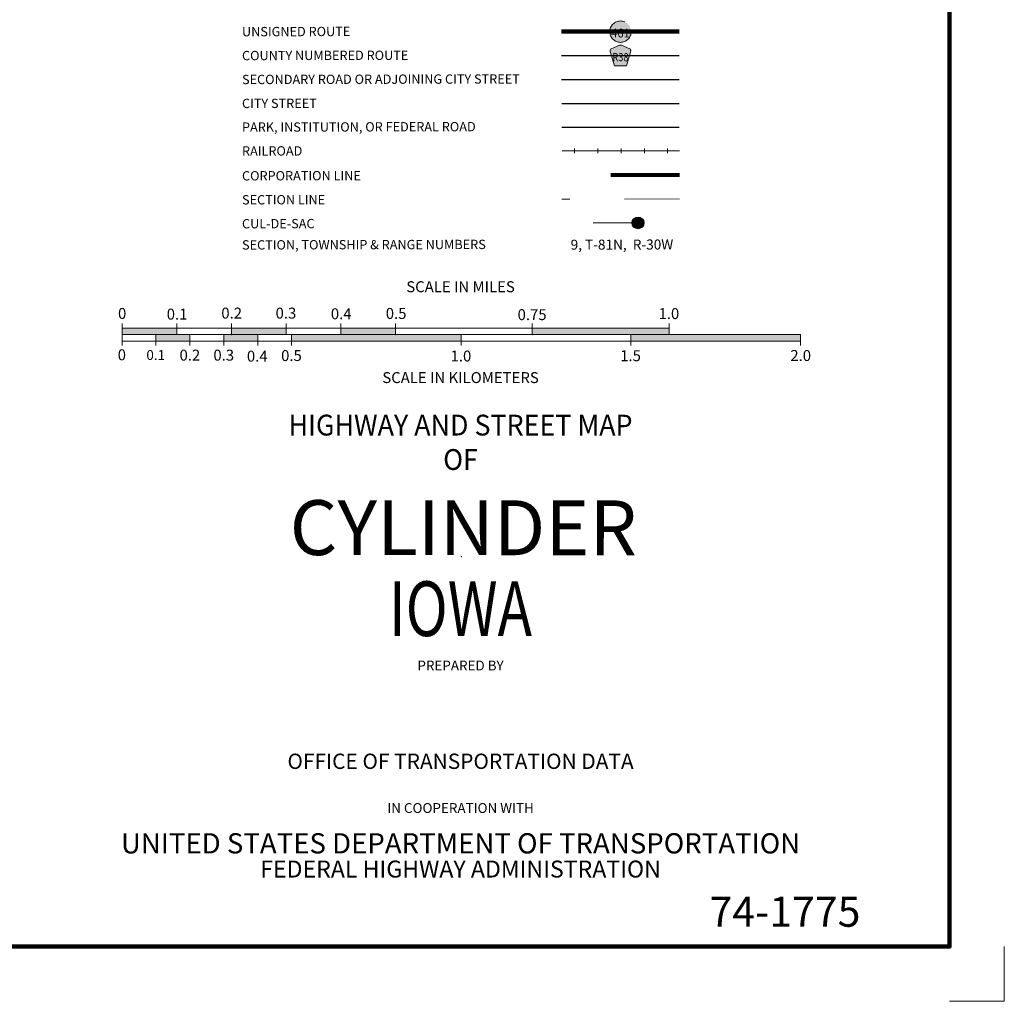
# Model space of a CAD drawing. Extents: x 134.94 to 138.54, y 211.81 to 215.41.
# Drawn here: x 136.74 to 138.54, y 211.81 to 213.6 of the extents above; entities that cross this region are included whole.
import ezdxf
from ezdxf.enums import TextEntityAlignment as Align

# ---------------------------------------------------------------- set-up
doc = ezdxf.new("R2010")
doc.units = ezdxf.units.MI
doc.header["$MEASUREMENT"] = 0
doc.linetypes.add('DASHED', pattern=[0.187, 0.125, -0.062])
doc.linetypes.add('DOT', pattern=[0.025, 0.005, -0.02])
for name, color, linetype, lineweight in [('tdCiMapCityName', 7, 'Continuous', 0), ('tdCiMapFrame', 7, 'Continuous', 0), ('tdCiMapTitleBlock', 7, 'Continuous', 0)]:
    doc.layers.add(name, color=color, linetype=linetype, lineweight=lineweight)
doc.styles.add('Style-Arial Black', font='txt')
doc.styles.add('Style-Century Gothic', font='GOTHIC.TTF')
doc.styles.add('Style-GEOMETRICFUTURA_211_L', font='GEOMETRICFUTURA_211_L.shx')
doc.styles.add('Style-GEOMETRICFUTURA_211_M_L', font='GEOMETRICFUTURA_211_M_L.shx')
doc.styles.add('Style-Trebuchet MS', font='trebuc.ttf')

# ---------------------------------------------------------------- blocks, each defined once
blk = doc.blocks.new('TBLOCK')
at = {"layer": 'tdCiMapTitleBlock', "linetype": 'DOT', "lineweight": 13}
h = blk.add_hatch(color=7, dxfattribs=at)
edge = h.paths.add_edge_path()
edge.add_arc((-0.6017, 1.6715), 0.0195, 0, 360)
at = {"layer": 'tdCiMapTitleBlock', "linetype": 'Continuous', "lineweight": 13}
blk.add_hatch(color=151, dxfattribs=at).paths.add_polyline_path([(-0.6128, 1.609), (-0.6204, 1.6351), (-0.6207, 1.6363), (-0.6208, 1.6369), (-0.6208, 1.6376), (-0.6204, 1.6386), (-0.6197, 1.6393), (-0.6188, 1.64), (-0.6034, 1.6466), (-0.6027, 1.6468), (-0.6017, 1.6469), (-0.6008, 1.6468), (-0.6001, 1.6466), (-0.5846, 1.64), (-0.5837, 1.6393), (-0.5831, 1.6386), (-0.5827, 1.6376), (-0.5827, 1.6369), (-0.5827, 1.6363), (-0.5907, 1.609), (-0.6017, 1.609)])
at = {"layer": 'tdCiMapTitleBlock', "linetype": 'Continuous', "lineweight": 30}
h = blk.add_hatch(color=7, dxfattribs=at)
edge = h.paths.add_edge_path()
edge.add_arc((-0.5696, 1.3221), 0.0107, 0, 360)
at = {"layer": 'tdCiMapTitleBlock', "color": 1, "linetype": 'Continuous', "lineweight": 100}
blk.add_line((-0.4943, 1.6715), (-0.7095, 1.6715), dxfattribs=at)
at = {"layer": 'tdCiMapTitleBlock', "color": 241, "linetype": 'Continuous', "lineweight": 30}
for p, q in [((-0.7094, 1.6278), (-0.4943, 1.6278)), ((-0.7094, 1.5841), (-0.4943, 1.5841))]:
    blk.add_line(p, q, dxfattribs=at)
at = {"layer": 'tdCiMapTitleBlock', "color": 7, "linetype": 'Continuous', "lineweight": 30}
for p, q in [((-0.7092, 1.5403), (-0.4942, 1.5403)), ((-0.5589, 1.3221), (-0.6519, 1.3219))]:
    blk.add_line(p, q, dxfattribs=at)
at = {"layer": 'tdCiMapTitleBlock', "color": 40, "linetype": 'DASHED', "lineweight": 80}
blk.add_line((-0.4941, 1.4096), (-0.709, 1.4092), dxfattribs=at)
at = {"layer": 'tdCiMapTitleBlock', "color": 7, "linetype": 'DOT', "lineweight": 13}
blk.add_line((-0.4941, 1.3659), (-0.7089, 1.3655), dxfattribs=at)
at = {"layer": 'tdCiMapTitleBlock', "color": 7, "linetype": 'Continuous', "lineweight": 0}
for p, q in [((-1.5129, 1.1301), (-1.5129, 1.1381)), ((-1.4129, 1.1301), (-1.4129, 1.1381)), ((-1.3129, 1.1301), (-1.3129, 1.1381)), ((-1.2129, 1.1301), (-1.2129, 1.1381)), ((-1.1129, 1.1301), (-1.1129, 1.1381)), ((-1.0129, 1.1301), (-1.0129, 1.1381)), ((-0.7629, 1.1301), (-0.7629, 1.1381)), ((-0.5129, 1.1301), (-0.5129, 1.1381)), ((-1.5129, 1.1181), (-1.5129, 1.1301)), ((-1.5129, 1.1301), (-0.5129, 1.1301)), ((-1.5129, 1.1181), (-1.5129, 1.1061)), ((-1.5129, 1.1181), (-1.4509, 1.1181)), ((-1.4509, 1.1181), (-1.4129, 1.1181)), ((-1.4509, 1.1181), (-1.4509, 1.1121)), ((-1.4129, 1.1181), (-1.4129, 1.1301)), ((-1.4129, 1.1181), (-1.3889, 1.1181)), ((-1.3889, 1.1181), (-1.3269, 1.1181)), ((-1.3889, 1.1181), (-1.3889, 1.1061)), ((-1.3269, 1.1181), (-1.3129, 1.1181)), ((-1.3269, 1.1181), (-1.3269, 1.1121)), ((-1.3129, 1.1241), (-1.3129, 1.1301)), ((-1.3129, 1.1181), (-1.3129, 1.1241)), ((-1.3129, 1.1181), (-1.2649, 1.1181)), ((-1.2649, 1.1181), (-1.2129, 1.1181)), ((-1.2649, 1.1181), (-1.2649, 1.1061)), ((-1.2129, 1.1181), (-1.2129, 1.1301)), ((-1.2129, 1.1181), (-1.2029, 1.1181)), ((-1.2029, 1.1181), (-1.1129, 1.1181)), ((-1.2029, 1.1181), (-1.2029, 1.1121)), ((-1.1129, 1.1241), (-1.1129, 1.1301)), ((-1.1129, 1.1181), (-1.1129, 1.1241)), ((-1.1129, 1.1181), (-1.0129, 1.1181)), ((-1.0129, 1.1181), (-1.0129, 1.1301)), ((-1.0129, 1.1181), (-0.8929, 1.1181)), ((-0.8929, 1.1181), (-0.7629, 1.1181)), ((-0.8929, 1.1181), (-0.8929, 1.1061)), ((-0.7629, 1.1241), (-0.7629, 1.1301)), ((-0.7629, 1.1181), (-0.7629, 1.1241)), ((-0.7629, 1.1181), (-0.5829, 1.1181)), ((-0.5829, 1.1181), (-0.5129, 1.1181)), ((-0.5829, 1.1181), (-0.5829, 1.1121)), ((-0.5129, 1.1181), (-0.5129, 1.1301)), ((-0.5129, 1.1181), (-0.2729, 1.1181)), ((-0.2729, 1.1181), (-0.2729, 1.1061)), ((-1.5129, 1.1061), (-1.5129, 1.0981)), ((-1.5129, 1.1061), (-0.2729, 1.1061)), ((-1.4509, 1.1121), (-1.4509, 1.1061)), ((-1.4509, 1.1061), (-1.4509, 1.0981)), ((-1.3889, 1.1061), (-1.3889, 1.0981)), ((-1.3269, 1.1121), (-1.3269, 1.1061)), ((-1.3269, 1.1061), (-1.3269, 1.0981)), ((-1.2649, 1.1061), (-1.2649, 1.0981)), ((-1.2029, 1.1121), (-1.2029, 1.1061)), ((-1.2029, 1.1061), (-1.2029, 1.0981)), ((-0.8929, 1.1061), (-0.8929, 1.0981)), ((-0.5829, 1.1121), (-0.5829, 1.1061)), ((-0.5829, 1.1061), (-0.5829, 1.0981)), ((-0.2729, 1.1061), (-0.2729, 1.0981))]:
    blk.add_line(p, q, dxfattribs=at)
at = {"layer": 'tdCiMapTitleBlock', "color": 7, "linetype": 'Continuous', "lineweight": 13}
blk.add_lwpolyline([(-0.6017, 1.609), (-0.6128, 1.609), (-0.6204, 1.6351), (-0.6207, 1.6363), (-0.6208, 1.6369), (-0.6208, 1.6376), (-0.6204, 1.6386), (-0.6197, 1.6393), (-0.6188, 1.64), (-0.6034, 1.6466), (-0.6027, 1.6468), (-0.6017, 1.6469), (-0.6008, 1.6468), (-0.6001, 1.6466), (-0.5846, 1.64), (-0.5837, 1.6393), (-0.5831, 1.6386), (-0.5827, 1.6376), (-0.5827, 1.6369), (-0.5827, 1.6363), (-0.5907, 1.609), (-0.6017, 1.609)], close=True, dxfattribs=at)
at = {"layer": 'tdCiMapTitleBlock', "color": 40, "linetype": 'Continuous', "lineweight": 30}
blk.add_lwpolyline([(-0.7088, 1.497), (-0.4942, 1.497)], dxfattribs=at)
at = {"layer": 'tdCiMapTitleBlock', "color": 40, "linetype": 'Continuous', "lineweight": 13}
for points in [[(-0.4938, 1.4537), (-0.7084, 1.4537)], [(-0.6859, 1.4579), (-0.6859, 1.4537), (-0.6859, 1.4494)], [(-0.6433, 1.4579), (-0.6433, 1.4537), (-0.6433, 1.4494)], [(-0.6007, 1.4579), (-0.6007, 1.4537), (-0.6007, 1.4494)], [(-0.5581, 1.4579), (-0.5581, 1.4537), (-0.5581, 1.4494)], [(-0.5155, 1.4579), (-0.5155, 1.4537), (-0.5155, 1.4494)]]:
    blk.add_lwpolyline(points, dxfattribs=at)
at = {"layer": 'tdCiMapTitleBlock', "color": 7, "linetype": 'DOT', "lineweight": 13}
blk.add_circle((-0.6017, 1.6715), 0.0195, dxfattribs=at)
at = {"layer": 'tdCiMapTitleBlock', "color": 7, "linetype": 'Continuous', "lineweight": 30}
blk.add_circle((-0.5696, 1.3221), 0.0107, dxfattribs=at)
at = {"layer": 'tdCiMapTitleBlock', "color": 7, "linetype": 'Continuous', "lineweight": 0}
for p in [(-1.3889, 1.1181), (-1.3129, 1.1181), (-1.0129, 1.1181), (-0.7629, 1.1181), (-0.8929, 0.7125), (0, 0)]:
    blk.add_point(p, dxfattribs=at)
at = {"layer": 'tdCiMapTitleBlock', "color": 7, "linetype": 'Continuous', "lineweight": 0, "extrusion": (0, 0, -1)}
for points in [[(1.5129, 1.1301), (1.4129, 1.1301), (1.5129, 1.1181), (1.4129, 1.1181)], [(1.4509, 1.1181), (1.3889, 1.1181), (1.4509, 1.1061), (1.3889, 1.1061)], [(1.3269, 1.1181), (1.2649, 1.1181), (1.3269, 1.1061), (1.2649, 1.1061)], [(1.3129, 1.1301), (1.2129, 1.1301), (1.3129, 1.1181), (1.2129, 1.1181)], [(1.2029, 1.1181), (0.8929, 1.1181), (1.2029, 1.1061), (0.8929, 1.1061)], [(1.0129, 1.1301), (1.1129, 1.1301), (1.0129, 1.1181), (1.1129, 1.1181)], [(0.7629, 1.1301), (0.5129, 1.1301), (0.7629, 1.1181), (0.5129, 1.1181)], [(0.5829, 1.1181), (0.2729, 1.1181), (0.5829, 1.1061), (0.2729, 1.1061)]]:
    blk.add_solid(points, dxfattribs=at)
at = {"layer": 'tdCiMapTitleBlock', "color": 7, "linetype": 'Continuous', "lineweight": 0, "style": 'Style-Century Gothic'}
for s, height, p in [('UNSIGNED ROUTE', 0.017012, (-1.2936, 1.663)), ('COUNTY NUMBERED ROUTE', 0.017012, (-1.2936, 1.6193)), ('SECONDARY ROAD OR ADJOINING CITY STREET', 0.017012, (-1.2936, 1.5756)), ('CITY STREET', 0.017012, (-1.2936, 1.5319)), ('PARK, INSTITUTION, OR FEDERAL ROAD', 0.017012, (-1.2936, 1.4886)), ('RAILROAD', 0.01701, (-1.2936, 1.445)), ('CORPORATION LINE', 0.017012, (-1.2936, 1.3996)), ('SECTION LINE', 0.017012, (-1.2936, 1.3558)), ('CUL-DE-SAC', 0.01701, (-1.2936, 1.3121)), ('SECTION, TOWNSHIP & RANGE NUMBERS', 0.017012, (-1.2936, 1.2734))]:
    blk.add_text(s, height=height, rotation=0.1196, dxfattribs=at).set_placement(p)
blk.add_text('9, T-81N,  R-30W', height=0.018253, rotation=0.1196, dxfattribs=at).set_placement((-0.599, 1.2734), align=Align.CENTER)
for s, height, p in [('SCALE IN MILES', 0.02, (-0.8941, 1.1955)), ('0', 0.02, (-1.5127, 1.1467)), ('0.1', 0.02, (-1.4123, 1.1454)), ('0.2', 0.02, (-1.3125, 1.1473)), ('0.3', 0.02, (-1.2133, 1.1473)), ('0.4', 0.02, (-1.1123, 1.1461)), ('0.5', 0.02, (-1.0119, 1.1467)), ('0.75', 0.02, (-0.7633, 1.1445)), ('1.0', 0.02, (-0.5132, 1.1464)), ('SCALE IN KILOMETERS', 0.02, (-0.8941, 1.0295)), ('PREPARED BY', 0.018, (-0.8941, 0.5044)), ('IN COOPERATION WITH', 0.018, (-0.8941, 0.2441)), ('FEDERAL HIGHWAY ADMINISTRATION', 0.031, (-0.8941, 0.1261))]:
    blk.add_text(s, height=height, dxfattribs=at).set_placement(p, align=Align.CENTER)
for s, p in [('0', (-1.5133, 1.0911)), ('0.2', (-1.3889, 1.0905)), ('0.3', (-1.327, 1.0905)), ('0.4', (-1.2657, 1.0886)), ('0.5', (-1.2032, 1.0898)), ('1.0', (-0.8934, 1.0889)), ('1.5', (-0.5833, 1.0895)), ('2.0', (-0.2723, 1.0898))]:
    blk.add_text(s, height=0.02, dxfattribs=at).set_placement(p, align=Align.TOP_CENTER)
at = {"layer": 'tdCiMapTitleBlock', "color": 7, "linetype": 'Continuous', "lineweight": 0, "style": 'Style-Century Gothic', "width": 1.000011}
blk.add_text('0.1', height=0.018, dxfattribs=at).set_placement((-1.4514, 1.0898), align=Align.TOP_CENTER)
at = {"layer": 'tdCiMapTitleBlock', "color": 7, "linetype": 'Continuous', "lineweight": 0, "style": 'Style-Arial Black'}
for s, height, width, p in [('HIGHWAY AND STREET MAP', 0.038, 0.947368, (-0.8941, 0.9337)), ('OF', 0.038, 0.947368, (-0.8941, 0.8708)), ('IOWA', 0.1, 0.76, (-0.8941, 0.5672))]:
    blk.add_text(s, height=height, dxfattribs=dict(at, width=width)).set_placement(p, align=Align.CENTER)
at = {"layer": 'tdCiMapTitleBlock', "color": 7, "linetype": 'Continuous', "lineweight": 0, "line_spacing_factor": 0.6}
for s, insert, char_height, attachment_point, style in [('\\H1x;\\W0.941176;\\T1.096;461', (-0.6017, 1.6689), 0.015902, 5, 'Style-Trebuchet MS'), ('\\H1x;\\W0.84375;\\T1.010;R38', (-0.6017, 1.6175), 0.014779, 8, 'Style-Trebuchet MS'), ('\\T1.116;OFFICE OF TRANSPORTATION DATA', (-0.8941, 0.3245), 0.028, 8, 'Style-Century Gothic'), ('\\T1.044;UNITED STATES DEPARTMENT OF TRANSPORTATION', (-0.8941, 0.1701), 0.037, 8, 'Style-Century Gothic'), ('\\T1.206;74-1775', (-0.301, 0.0362), 0.055, 8, 'Style-GEOMETRICFUTURA_211_L')]:
    blk.add_mtext(s, dxfattribs=dict(at, insert=insert, char_height=char_height, attachment_point=attachment_point, style=style))
at = {"layer": 'tdCiMapTitleBlock', "color": 7, "linetype": 'Continuous', "lineweight": 13, "style": 'Style-GEOMETRICFUTURA_211_L'}
for tag, p in [('TBLOCK_3525', (-0.9325, 2.0536)), ('TBLOCK_3524', (-0.8939, 2.0536)), ('TBLOCK_3610', (-0.8547, 2.0536))]:
    blk.add_attdef(tag, text='', height=0.014, dxfattribs=at).set_placement(p, align=Align.CENTER)
blk = doc.blocks.new('FR1717')
at = {"layer": 'tdCiMapFrame', "color": 40, "linetype": 'Continuous', "lineweight": 200}
blk.add_lwpolyline([(-3.4, 3.4), (-3.4, 0), (0, 0), (0, 3.4), (-3.4, 3.4)], dxfattribs=at)
at = {"layer": 'tdCiMapFrame', "color": 1, "linetype": 'Continuous', "lineweight": 13}
blk.add_lwpolyline([(0, -0.1), (0.1, -0.1), (0.1, 0)], dxfattribs=at)

msp = doc.modelspace()

# ---------------------------------------------------------------- block references
at = {"layer": 'tdCiMapFrame', "color": 1, "linetype": 'Continuous', "lineweight": 13}
msp.add_blockref('FR1717', (138.4399, 211.9059), dxfattribs=at)
at = {"layer": 'tdCiMapTitleBlock', "color": 7, "linetype": 'Continuous', "lineweight": 0}
msp.add_blockref('TBLOCK', (138.4399, 211.9059), dxfattribs=at)

# ---------------------------------------------------------------- texts
at = {"layer": 'tdCiMapCityName', "color": 7, "linetype": 'Continuous', "lineweight": 0, "style": 'Style-GEOMETRICFUTURA_211_M_L'}
msp.add_text('CYLINDER', height=0.10028, rotation=359.9605, dxfattribs=at).set_placement((137.5508, 212.621), align=Align.CENTER)

doc.saveas('drawing.dxf')
